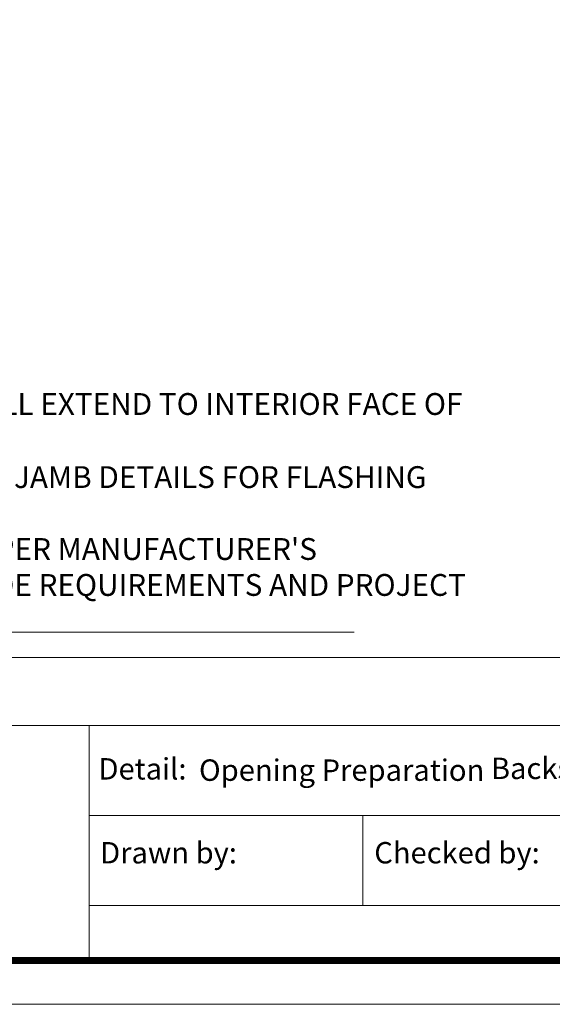
# Model space of a CAD drawing. Units: inches. Extents: x -0.4 to 84.2, y -12.4 to 10.6.
# Drawn here: x 27 to 28.5, y 0 to 2.8 of the extents above; entities that cross this region are included whole.
import ezdxf

# ---------------------------------------------------------------- set-up
doc = ezdxf.new("R2010")
doc.units = ezdxf.units.IN
doc.header["$MEASUREMENT"] = 0
doc.layers.add('0-NON-PLOT', color=7, linetype='CONTINUOUS', lineweight=15, plot=False)
doc.layers.add('6 - Border', color=7, linetype='CONTINUOUS', lineweight=13, plot=False)
doc.layers.add('3- Titleblock', color=7, linetype='CONTINUOUS', lineweight=13)
doc.layers.add('TITLEBLOCK', color=7, linetype='CONTINUOUS', lineweight=15)
doc.styles.add('02TREMCO', font='sanss___.ttf', dxfattribs={"height": 0.125})
doc.styles.add('arial', font='arial.ttf', dxfattribs={"height": 0.0625})

# ---------------------------------------------------------------- blocks, each defined once
blk = doc.blocks.new('OPE - TB')
at = {"layer": '3- Titleblock'}
for p, q in [((0.125, 0.9931), (7.625, 0.9931)), ((0.125, 0.7981), (7.625, 0.7981)), ((1.653, 0.7985), (1.653, 0.1258)), ((4.7917, 0.5404), (1.653, 0.5404)), ((2.4374, 0.5404), (2.4374, 0.2826)), ((6.103, 0.2826), (1.653, 0.2826))]:
    blk.add_line(p, q, dxfattribs=at)
at = {"layer": '3- Titleblock', "lineweight": 0, "const_width": 0.02}
blk.add_lwpolyline([(0.125, 10.4254), (7.625, 10.4254), (7.625, 0.125), (0.125, 0.125)], close=True, dxfattribs=at)
at = {"layer": '6 - Border', "ltscale": 0.4}
blk.add_lwpolyline([(0, 10.5504), (7.75, 10.5504), (7.75, 0), (0, 0)], close=True, dxfattribs=at)
at = {"layer": '3- Titleblock', "style": '02TREMCO'}
for s, height, p in [('Detail:', 0.06124, (1.6796, 0.6437)), ('Drawn by:', 0.06124, (1.6843, 0.4034)), ('Checked by:', 0.061239, (2.4699, 0.4034))]:
    blk.add_text(s, height=height, dxfattribs=at).set_placement(p)

msp = doc.modelspace()

# ---------------------------------------------------------------- linework, layer by layer
at = {"layer": '0-NON-PLOT', "color": 217, "true_color": 0x93278f}
msp.add_lwpolyline([(27.91188, 1.06555), (25.69723, 1.06555), (25.69723, 3.02663)], dxfattribs=at)

# ---------------------------------------------------------------- block references
at = {"layer": '3- Titleblock'}
msp.add_blockref('OPE - TB', (25.5, 0), dxfattribs=at)

# ---------------------------------------------------------------- texts
at = {"layer": 'TITLEBLOCK', "insert": (25.69723, 1.85848), "char_height": 0.0625, "width": 2.7097526, "attachment_point": 1, "line_spacing_factor": 0.988235, "style": 'arial'}
msp.add_mtext("\\pxi-3,l3,t3;NOTE:\\P1.^IDRYVIT AQUAFLASH{\\H1.08333x;®} SHALL EXTEND TO INTERIOR FACE OF OPENING.\\P2.^IREFER TO HEAD, SILL AND JAMB DETAILS FOR FLASHING INTEGRATION.\\P3.^IASSOCIATED FLASHINGS PER MANUFACTURER'S RECOMMENDATIONS, CODE REQUIREMENTS AND PROJECT DOCUMENTS.", dxfattribs=at)
at = {"layer": 'TITLEBLOCK', "insert": (27.46763, 0.70636), "char_height": 0.0613145, "width": 2.7836169, "attachment_point": 1, "style": '02TREMCO'}
msp.add_mtext('Opening Preparation Backstop{\\H1.08333x;®} NTX/ AquaFlash{\\H1.08333x;®} System', dxfattribs=at)

doc.saveas('drawing.dxf')
